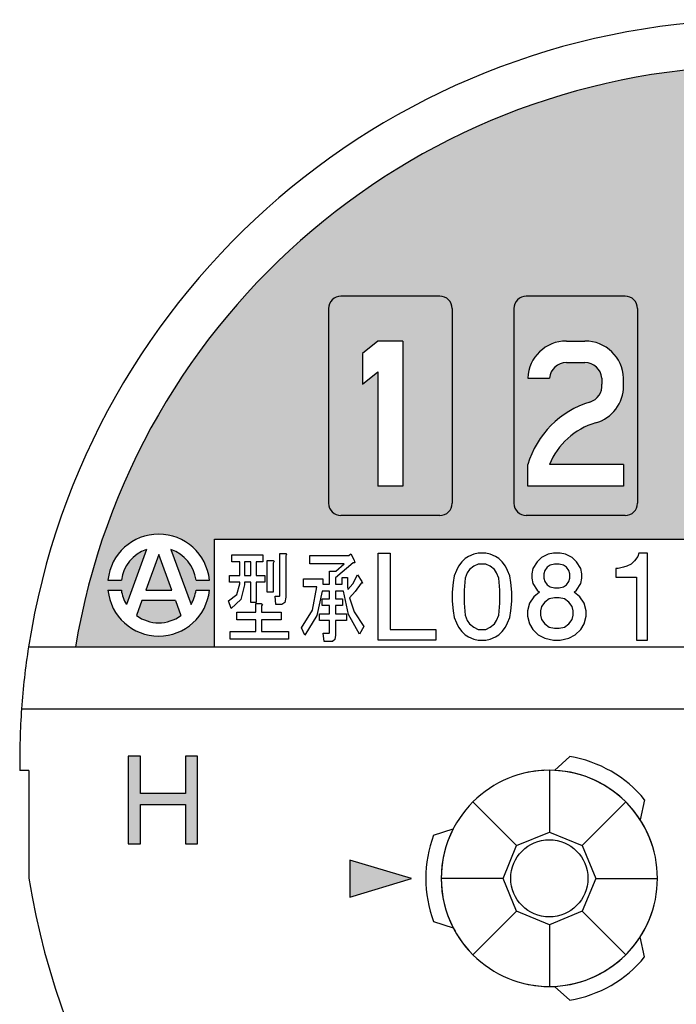
# Model space of a CAD drawing. Units: millimetres. Extents: x -92 to 139, y -109 to 132.
# Drawn here: x -90 to -71, y 103 to 132 of the extents above; entities that cross this region are included whole.
import ezdxf

# ---------------------------------------------------------------- set-up
doc = ezdxf.new("R2010")
doc.units = ezdxf.units.MM
doc.linetypes.add('PHANTOM', pattern=[13, 10, -1, 0, -1, 0, -1])
doc.layers.add('1', color=7, linetype='Continuous')

msp = doc.modelspace()

# ---------------------------------------------------------------- hatches: boundary and pattern name
at = {"layer": '1', "linetype": 'Continuous'}
h = msp.add_hatch(color=2, dxfattribs=at)
edge = h.paths.add_edge_path()
edge.add_line((-88.6086881256889, 113.296514026826), (-84.56775290126, 113.296514026826))
edge.add_line((-84.56775290126, 113.296514026826), (-84.56775290126, 116.427899196409))
edge.add_line((-84.56775290126, 116.427899196409), (-62.5991005322199, 116.427899196409))
edge.add_line((-62.5991005322199, 116.427899196409), (-62.5991005322199, 113.296514026826))
edge.add_line((-62.5991005322199, 113.296514026826), (-55.5993691967703, 113.296514026826))
edge.add_line((-55.5993691967703, 113.296514026826), (-48.718383995662, 113.296514026826))
edge.add_arc((-68.6635360606754, 109.971377317351), 20.22042593599864, 9.464962646249909, 170.5350373537501)
h.paths.add_polyline_path([(-61.2325295291958, 126.867340558072), (-61.101096760612, 126.841054004355), (-60.9959505457447, 126.762194343205), (-60.9170908845942, 126.657048128338), (-60.8908043308775, 126.55190191347), (-60.8908043308775, 126.446755698603), (-60.9170908845942, 126.341609483736), (-60.9959505457447, 126.236463268869), (-61.101096760612, 126.157603607718), (-61.2325295291958, 126.131317054002), (-61.3376757440631, 126.131317054002), (-61.4691085126471, 126.157603607718), (-61.5742547275143, 126.236463268869), (-61.6531143886646, 126.341609483736), (-61.6794009423814, 126.446755698603), (-61.6794009423814, 126.55190191347), (-61.9948395869831, 126.55190191347), (-61.9948395869831, 126.420469144886), (-61.9422664795496, 126.236463268869), (-61.8634068183991, 126.105030500285), (-61.731974049815, 125.973597731701), (-61.5742547275143, 125.89473807055), (-61.3639622977799, 125.842164963117), (-61.2062429754791, 125.842164963117), (-60.9959505457447, 125.89473807055), (-60.838231223444, 125.973597731701), (-60.7067984548599, 126.105030500285), (-60.6279387937095, 126.236463268869), (-60.575365686276, 126.420469144886), (-60.575365686276, 126.55190191347), (-60.6279387937095, 126.735907789488), (-60.7330850085768, 126.893627111789), (-60.8645177771608, 126.998773326656), (-60.8119446697271, 127.05134643409), (-60.7067984548599, 127.20906575639), (-60.6805119011432, 127.340498524974), (-60.6805119011432, 127.445644739842), (-60.7067984548599, 127.577077508426), (-60.8119446697271, 127.734796830726), (-60.9170908845942, 127.839943045593), (-61.0748102068952, 127.918802706744), (-61.2062429754791, 127.945089260461), (-61.3639622977799, 127.945089260461), (-61.495395066364, 127.918802706744), (-61.6531143886646, 127.839943045593), (-61.7582606035319, 127.734796830726), (-61.8634068183991, 127.577077508426), (-61.889693372116, 127.445644739842), (-61.889693372116, 127.340498524974), (-61.6005412812312, 127.340498524974), (-61.6005412812312, 127.445644739842), (-61.5742547275143, 127.524504400992), (-61.5216816200807, 127.603364062142), (-61.4428219589302, 127.655937169576), (-61.3376757440631, 127.682223723293), (-61.2325295291958, 127.682223723293), (-61.1273833143287, 127.655937169576), (-61.0485236531784, 127.603364062142), (-60.9959505457447, 127.524504400992), (-60.9696639920279, 127.445644739842), (-60.9696639920279, 127.340498524974), (-60.9959505457447, 127.261638863824), (-61.0485236531784, 127.182779202674), (-61.1273833143287, 127.13020609524), (-61.2325295291958, 127.103919541523), (-61.3376757440631, 127.103919541523), (-61.3376757440631, 126.867340558072)], flags=16)
h.paths.add_polyline_path([(-63.4881531472627, 126.618123808411), (-63.6423619789497, 126.799545963337), (-63.87367522648, 126.980968118262), (-64.143540681932, 127.071679195725), (-64.297749513619, 127.071679195725), (-64.5290627611493, 126.980968118262), (-64.6447193849144, 126.799545963337), (-64.6447193849144, 127.026323656994), (-65.0687936720533, 127.026323656994), (-65.0687936720533, 124.350346871839), (-64.6447193849144, 124.350346871839), (-64.6447193849144, 126.209923959828), (-64.5676149690711, 126.436701653485), (-64.4134061373842, 126.572768269679), (-64.2591973056973, 126.618123808411), (-64.0664362660886, 126.572768269679), (-63.9507796423233, 126.436701653485), (-63.8351230185582, 126.209923959828), (-63.7965708106366, 126.028501804902), (-63.7965708106366, 124.350346871839), (-63.3724965234975, 124.350346871839), (-63.3724965234975, 126.209923959828), (-63.295392107654, 126.436701653485), (-63.1411832759672, 126.572768269679), (-62.9869744442802, 126.618123808411), (-62.7942134046716, 126.572768269679), (-62.6785567809066, 126.436701653485), (-62.5629001571413, 126.209923959828), (-62.5243479492196, 126.028501804902), (-62.5243479492196, 124.350346871839), (-62.1002736620806, 124.350346871839), (-62.1002736620806, 125.983146266171), (-62.1388258700023, 126.345990576022), (-62.2544824937675, 126.618123808411), (-62.3701391175326, 126.799545963337), (-62.6014523650629, 126.980968118262), (-62.8713178205151, 127.071679195725), (-63.0255266522019, 127.071679195725), (-63.2182876918105, 126.980968118262), (-63.3724965234975, 126.844901502068)], flags=16)
h.paths.add_polyline_path([(-56.0819377004985, 120.08159028535), (-53.385880909032, 120.980275882506), (-53.385880909032, 119.182904688195)], flags=16)
edge = h.paths.add_edge_path(flags=16)
edge.add_line((-85.1015824388564, 114.945601790506), (-84.7124999146924, 114.945601410157))
edge.add_arc((-86.1879052052077, 115.093885221137), 1.482838109801463, 185.7391704772613, 354.26082952273833, ccw=False)
edge.add_line((-87.6633104957231, 114.945601410157), (-87.274227971559, 114.945601790506))
edge.add_arc((-86.1879052052077, 115.093885221137), 1.096396428529773, 187.7728556217394, 210.9497860477442)
edge.add_line((-87.128194901419, 114.530023167358), (-86.5457653601713, 116.13023518036))
edge.add_arc((-86.1879052052077, 115.093885221137), 1.096396428529432, 109.0502139522887, 172.227160575648)
edge.add_line((-87.2742280134783, 115.242168344667), (-87.6633105648143, 115.242168344667))
edge.add_arc((-86.1879052052077, 115.093885221137), 1.482838109801697, 5.739143780878294, 174.260856219121, ccw=False)
edge.add_line((-84.7124998456009, 115.242168344667), (-85.1015823969372, 115.242168344667))
edge.add_arc((-86.1879052052077, 115.093885221137), 1.09639642852962, 7.772839424352743, 70.94978604771134)
edge.add_line((-85.8300450502441, 116.13023518036), (-85.2476155089963, 114.530023167359))
edge.add_arc((-86.1879052052077, 115.093885221137), 1.096396428529415, 329.0502139523037, 352.2271443782606)
edge = h.paths.add_edge_path(flags=16)
edge.add_line((-75.4935465990573, 117.115927814737), (-72.6177526881595, 117.115927814737))
edge.add_arc((-72.6177526881595, 117.475402053599), 0.359474238861992, 270, 360)
edge.add_line((-72.2582784492974, 117.475402053599), (-72.2582784492974, 123.137121315679))
edge.add_arc((-72.6177526881595, 123.137121315679), 0.3594742388620915, 0, 90)
edge.add_line((-72.6177526881595, 123.496595554541), (-75.4935465990573, 123.496595554541))
edge.add_arc((-75.4935465990573, 123.137121315679), 0.3594742388620062, 90, 180)
edge.add_line((-75.8530208379194, 123.137121315679), (-75.8530208379194, 117.475402053599))
edge.add_arc((-75.4935465990573, 117.475402053599), 0.3594742388621057, 180, 270)
edge = h.paths.add_edge_path(flags=16)
edge.add_line((-81.2451344208525, 123.137121315679), (-81.2451344208525, 117.475402053599))
edge.add_arc((-80.8856601819902, 117.475402053599), 0.3594742388622905, 180, 270)
edge.add_line((-80.8856601819902, 117.115927814737), (-78.0098662710926, 117.115927814737))
edge.add_arc((-78.0098662710926, 117.475402053599), 0.359474238861992, 270, 360)
edge.add_line((-77.6503920322305, 117.475402053599), (-77.6503920322305, 123.137121315679))
edge.add_arc((-78.0098662710926, 123.137121315679), 0.3594742388621057, 0, 90)
edge.add_line((-78.0098662710926, 123.496595554541), (-80.8856601819902, 123.496595554541))
edge.add_arc((-80.8856601819902, 123.137121315679), 0.3594742388620062, 90, 180)
edge = h.paths.add_edge_path(flags=16)
edge.add_line((-59.3172058502583, 123.496595554541), (-56.4414119393606, 123.496595554541))
edge.add_arc((-56.4414119393606, 123.137121315679), 0.3594742388620986, 0, 90, ccw=False)
edge.add_line((-56.0819377004985, 123.137121315679), (-56.0819377004985, 117.026059255021))
edge.add_arc((-56.4414119393606, 117.026059255021), 0.359474238861992, 270, 360, ccw=False)
edge.add_line((-56.4414119393606, 116.666585016159), (-59.3172058502583, 116.666585016159))
edge.add_arc((-59.3172058502583, 117.026059255021), 0.3594742388622052, 180, 270, ccw=False)
edge.add_line((-59.6766800891205, 117.026059255021), (-59.6766800891205, 123.137121315679))
edge.add_arc((-59.3172058502583, 123.137121315679), 0.3594742388620062, 90, 180, ccw=False)
edge = h.paths.add_edge_path(flags=16)
edge.add_line((-66.8661648663645, 123.137121315679), (-66.8661648663645, 117.475402053599))
edge.add_arc((-67.2256391052266, 117.475402053599), 0.359474238861992, 270, 360, ccw=False)
edge.add_line((-67.2256391052266, 117.115927814737), (-70.1014330161243, 117.115927814737))
edge.add_arc((-70.1014330161243, 117.475402053599), 0.359474238862191, 180, 270, ccw=False)
edge.add_line((-70.4609072549865, 117.475402053599), (-70.4609072549865, 123.137121315679))
edge.add_arc((-70.1014330161243, 123.137121315679), 0.3594742388620062, 90, 180, ccw=False)
edge.add_line((-70.1014330161243, 123.496595554541), (-67.2256391052266, 123.496595554541))
edge.add_arc((-67.2256391052266, 123.137121315679), 0.3594742388621057, 0, 90, ccw=False)
edge = h.paths.add_edge_path(flags=16)
edge.add_line((-61.4740512834316, 123.137121315679), (-61.4740512834316, 117.475402053599))
edge.add_arc((-61.8335255222936, 117.475402053599), 0.359474238861992, 270, 360, ccw=False)
edge.add_line((-61.8335255222936, 117.115927814737), (-64.7093194331912, 117.115927814737))
edge.add_arc((-64.7093194331912, 117.475402053599), 0.3594742388621057, 180, 270, ccw=False)
edge.add_line((-65.0687936720533, 117.475402053599), (-65.0687936720533, 123.137121315679))
edge.add_arc((-64.7093194331912, 123.137121315679), 0.3594742388620062, 90, 180, ccw=False)
edge.add_line((-64.7093194331912, 123.496595554541), (-61.8335255222936, 123.496595554541))
edge.add_arc((-61.8335255222936, 123.137121315679), 0.3594742388619991, 0, 90, ccw=False)
edge = h.paths.add_edge_path(flags=16)
edge.add_arc((-60.8449713654225, 115.498293739857), 0.7638827575821026, 0, 360)
h = msp.add_hatch(color=2, dxfattribs=at)
edge = h.paths.add_edge_path()
edge.add_line((-78.0098662710926, 123.496595554541), (-80.8856601819902, 123.496595554541))
edge.add_arc((-80.8856601819902, 123.137121315679), 0.3594742388620062, 90, 180)
edge.add_line((-81.2451344208525, 123.137121315679), (-81.2451344208525, 117.475402053599))
edge.add_arc((-80.8856601819902, 117.475402053599), 0.3594742388622905, 180, 270)
edge.add_line((-80.8856601819902, 117.115927814737), (-78.0098662710926, 117.115927814737))
edge.add_arc((-78.0098662710926, 117.475402053599), 0.359474238861992, 270, 360)
edge.add_line((-77.6503920322305, 117.475402053599), (-77.6503920322305, 123.137121315679))
edge.add_arc((-78.0098662710926, 123.137121315679), 0.3594742388621057, 0, 90)
h.paths.add_polyline_path([(-79.0882889876792, 122.193501438666), (-79.0882889876792, 117.969679132035), (-79.8072374654036, 117.969679132035), (-79.8072374654036, 121.29481584151), (-80.2565802639814, 120.935341602648), (-80.2565802639814, 121.834027199803), (-79.8072374654036, 122.193501438666)], flags=16)
h = msp.add_hatch(color=2, dxfattribs=at)
edge = h.paths.add_edge_path()
edge.add_line((-72.6177526881595, 123.496595554541), (-75.4935465990573, 123.496595554541))
edge.add_arc((-75.4935465990573, 123.137121315679), 0.3594742388620062, 90, 180)
edge.add_line((-75.8530208379194, 123.137121315679), (-75.8530208379194, 117.475402053599))
edge.add_arc((-75.4935465990573, 117.475402053599), 0.3594742388621057, 180, 270)
edge.add_line((-75.4935465990573, 117.115927814737), (-72.6177526881595, 117.115927814737))
edge.add_arc((-72.6177526881595, 117.475402053599), 0.359474238861992, 270, 360)
edge.add_line((-72.2582784492974, 117.475402053599), (-72.2582784492974, 123.137121315679))
edge.add_arc((-72.6177526881595, 123.137121315679), 0.3594742388620915, 0, 90)
edge = h.paths.add_edge_path(flags=16)
edge.add_line((-72.6626869680174, 117.969679132035), (-75.4486123191994, 117.969679132035))
edge.add_line((-75.4486123191994, 117.969679132035), (-75.4486123191994, 118.598759050043))
edge.add_arc((-72.8625065182321, 117.8366704666), 2.696056791466316, 106.82681939662689, 163.5805047872768, ccw=False)
edge.add_arc((-73.7860439644617, 120.89040732279), 0.4942770784353092, 286.8268193966373, 365.2159085704806)
edge.add_line((-73.2938135907947, 120.935341602648), (-73.2938135907947, 121.115078722079))
edge.add_arc((-73.7860439644617, 121.070144442221), 0.4942770784354777, 5.215908570482199, 90)
edge.add_line((-73.7860439644617, 121.564421520657), (-74.0556496436084, 121.564421520657))
edge.add_line((-74.0556496436084, 121.564421520657), (-74.3252553227551, 121.564421520657))
edge.add_arc((-74.3252553227551, 121.070144442221), 0.4942770784360135, 90, 174.7840914295189)
edge.add_line((-74.8174856964222, 121.115078722079), (-75.4486123191994, 121.115078722079))
edge.add_arc((-74.3257048454347, 121.069676564182), 1.123824964387079, 89.97708206007201, 177.6846392841075, ccw=False)
edge.add_line((-74.3252553227551, 122.193501438666), (-73.7860439644617, 122.193501438666))
edge.add_arc((-73.7855944417822, 121.069676564182), 1.123824964386601, 2.315360715892325, 90.02291793992288, ccw=False)
edge.add_line((-72.6626869680174, 121.115078722079), (-72.6626869680174, 120.89040732279))
edge.add_arc((-73.7860439644617, 120.89040732279), 1.123356996444828, 286.069406212618, 360, ccw=False)
edge.add_arc((-72.9029544641139, 117.824729072252), 2.066976873457544, 106.0694062126269, 158.0081671284435)
edge.add_line((-74.8195324011906, 118.598759050043), (-72.6626869680174, 118.598759050043))
edge.add_line((-72.6626869680174, 118.598759050043), (-72.6626869680174, 117.969679132035))
for points in [[(-86.5657014591498, 114.945601410157), (-85.8101089512653, 114.945601410157), (-86.1879052052077, 115.983588087018)], [(-85.4109453218508, 107.564569439931), (-85.0595564329619, 107.564569439931), (-85.0595564329619, 110.120124995487), (-85.4109453218508, 110.120124995487), (-85.4109453218508, 109.034013884376), (-86.720667544073, 109.034013884376), (-86.720667544073, 110.120124995487), (-87.0720564329619, 110.120124995487), (-87.0720564329619, 107.564569439931), (-86.720667544073, 107.564569439931), (-86.720667544073, 108.714569439931), (-85.4109453218508, 108.714569439931)], [(-78.8292469500571, 106.55637204816), (-80.6266181443681, 107.095583406453), (-80.6266181443681, 106.017160689867)]]:
    msp.add_hatch(color=2, dxfattribs=at).paths.add_polyline_path(points)
h = msp.add_hatch(color=2, dxfattribs=at)
edge = h.paths.add_edge_path()
edge.add_line((-85.7021679150587, 114.649035850547), (-85.5417023586993, 114.208161218043))
edge.add_arc((-86.1879052052077, 115.093885221137), 1.096396428529967, 233.8863773460184, 306.1135874992356, ccw=False)
edge.add_line((-86.8341085951664, 114.208161614531), (-86.673643496202, 114.649035850547))
edge.add_line((-86.673643496202, 114.649035850547), (-85.7021679150587, 114.649035850547))

# ---------------------------------------------------------------- linework, layer by layer
at = {"layer": '1', "color": 7, "linetype": 'Continuous'}
for p, q in [((-78.0098662710926, 123.496595554541), (-80.8856601819902, 123.496595554541)), ((-72.6177526881595, 123.496595554541), (-75.4935465990573, 123.496595554541)), ((-81.2451344208525, 123.137121315679), (-81.2451344208525, 117.475402053599)), ((-77.6503920322305, 123.137121315679), (-77.6503920322305, 117.475402053599)), ((-75.8530208379194, 123.137121315679), (-75.8530208379194, 117.475402053599)), ((-72.2582784492974, 123.137121315679), (-72.2582784492974, 117.475402053599)), ((-78.0098662710926, 117.115927814737), (-80.8856601819902, 117.115927814737)), ((-72.6177526881595, 117.115927814737), (-75.4935465990573, 117.115927814737)), ((-84.56775290126, 113.296514026826), (-84.56775290126, 116.427899196409)), ((-84.56775290126, 116.427899196409), (-62.5991005322199, 116.427899196409)), ((-89.9741364305222, 113.296514026826), (-88.6086881256889, 113.296514026826)), ((-88.6086881256889, 113.296514026826), (-84.56775290126, 113.296514026826)), ((-84.56775290126, 113.296514026826), (-62.5991005322199, 113.296514026826)), ((-90.1778139893136, 111.499142832515), (-86.8857038143647, 111.499142832515)), ((-86.8857038143647, 111.499142832515), (-76.0537804008693, 111.499142832515)), ((-76.0537804008693, 111.499142832515), (-59.7049490083384, 111.499142832515)), ((-74.2283457379851, 110.109429161736), (-74.6689409454305, 109.705770115731)), ((-89.9623847132608, 109.701771638204), (-90.230305291086, 109.701771638204)), ((-89.9623847132608, 109.701771638204), (-89.9623847132608, 106.571779056633)), ((-74.8224342846, 109.709517532813), (-74.8224342846, 107.912146338502)), ((-72.0491489779598, 108.851269325718), (-72.1784303625446, 108.267873160282)), ((-75.7756343044551, 107.517317962623), (-77.0465676642618, 108.78825132243)), ((-73.869234264745, 107.517317962623), (-72.5983009049385, 108.78825132243)), ((-78.1898081378556, 107.822277778786), (-77.6199315458251, 108.002014898217)), ((-75.7756343044551, 107.517317962623), (-74.8224342846, 107.912146338502)), ((-74.8224342846, 107.912146338502), (-73.869234264745, 107.517317962623)), ((-76.1704626803333, 106.564117942768), (-75.7756343044551, 107.517317962623)), ((-73.869234264745, 107.517317962623), (-73.4744058888668, 106.564117942768)), ((-76.1704626803333, 106.564117942768), (-77.9678338746442, 106.564117942768)), ((-75.7756343044551, 105.610917922914), (-76.1704626803333, 106.564117942768)), ((-73.4744058888668, 106.564117942768), (-73.869234264745, 105.610917922914)), ((-73.4744058888668, 106.564117942768), (-71.6770346945559, 106.564117942768)), ((-75.7756343044551, 105.610917922914), (-77.0465676642618, 104.339984563107)), ((-74.8224342846, 105.216089547035), (-75.7756343044551, 105.610917922914)), ((-73.869234264745, 105.610917922914), (-74.8224342846, 105.216089547035)), ((-73.869234264745, 105.610917922914), (-72.5983009049385, 104.339984563107)), ((-78.1898081378556, 105.305958106751), (-77.6199315458251, 105.12622098732)), ((-74.8224342846, 105.216089547035), (-74.8224342846, 103.418718352724)), ((-72.0491489779598, 104.276966559819), (-72.1784303625446, 104.860362725255)), ((-74.2283457379851, 103.018806723801), (-74.6689409454305, 103.422465769806))]:
    msp.add_line(p, q, dxfattribs=at)
at = {"layer": '1', "color": 2, "linetype": 'Continuous'}
for p, q in [((-79.8072374654036, 122.193501438666), (-80.2565802639814, 121.834027199803)), ((-79.0882889876792, 122.193501438666), (-79.8072374654036, 122.193501438666)), ((-79.0882889876792, 122.193501438666), (-79.0882889876792, 117.969679132035)), ((-74.3252553227551, 122.193501438666), (-73.7860439644617, 122.193501438666)), ((-80.2565802639814, 121.834027199803), (-80.2565802639814, 120.935341602648)), ((-74.3252553227551, 121.564421520657), (-74.0556496436084, 121.564421520657)), ((-74.0556496436084, 121.564421520657), (-73.7860439644617, 121.564421520657)), ((-80.2565802639814, 120.935341602648), (-79.8072374654036, 121.29481584151)), ((-79.8072374654036, 121.29481584151), (-79.8072374654036, 117.969679132035)), ((-75.4486123191994, 121.115078722079), (-74.8174856964222, 121.115078722079)), ((-73.2938135907947, 121.115078722079), (-73.2938135907947, 120.935341602648)), ((-72.6626869680174, 120.89040732279), (-72.6626869680174, 121.115078722079)), ((-75.4486123191994, 117.969679132035), (-75.4486123191994, 118.598759050043)), ((-72.6626869680174, 118.598759050043), (-74.8195324011906, 118.598759050043)), ((-72.6626869680174, 118.598759050043), (-72.6626869680174, 117.969679132035)), ((-79.0882889876792, 117.969679132035), (-79.8072374654036, 117.969679132035)), ((-72.6626869680174, 117.969679132035), (-75.4486123191994, 117.969679132035)), ((-86.5457653601713, 116.13023518036), (-87.128194901419, 114.530023167358)), ((-85.8300450502441, 116.13023518036), (-85.2476155089963, 114.530023167359)), ((-82.6623237256054, 116.010643388035), (-82.4934348367165, 116.010643388035)), ((-82.6623237256054, 114.823143388035), (-82.6623237256054, 116.010643388035)), ((-82.4934348367165, 116.010643388035), (-82.4652866885684, 115.984254499146)), ((-80.6532126144943, 115.951268388035), (-80.596916318198, 116.004046165812)), ((-80.596916318198, 116.004046165812), (-80.4983977996795, 115.81932394359)), ((-79.7996940959757, 116.023796165812), (-79.4513607626424, 116.023796165812)), ((-79.7996940959757, 113.490462832479), (-79.7996940959757, 116.023796165812)), ((-79.4513607626424, 116.023796165812), (-79.4513607626424, 113.807129499146)), ((-77.020027429309, 115.992129499146), (-77.1783607626423, 115.928796165812)), ((-76.8933607626423, 116.023796165812), (-77.020027429309, 115.992129499146)), ((-76.6716940959757, 116.023796165812), (-76.8933607626423, 116.023796165812)), ((-76.545027429309, 115.992129499146), (-76.6716940959757, 116.023796165812)), ((-76.3866940959757, 115.928796165812), (-76.545027429309, 115.992129499146)), ((-74.8578607626425, 115.992129499146), (-75.0478607626425, 115.897129499146)), ((-74.6995274293091, 116.023796165812), (-74.8578607626425, 115.992129499146)), ((-74.5095274293091, 116.023796165812), (-74.6995274293091, 116.023796165812)), ((-74.3511940959758, 115.992129499146), (-74.5095274293091, 116.023796165812)), ((-74.1611940959758, 115.897129499146), (-74.3511940959758, 115.992129499146)), ((-72.2206940959757, 116.023796165812), (-72.2523607626424, 115.928796165812)), ((-71.9673607626424, 116.023796165812), (-72.2206940959757, 116.023796165812)), ((-71.9673607626424, 113.490462832479), (-71.9673607626424, 116.023796165812)), ((-86.1879052052077, 115.983588087018), (-86.5657014591498, 114.945601410157)), ((-86.1879052052077, 115.983588087018), (-86.5657014591498, 114.945601410157)), ((-85.8101089512653, 114.945601410157), (-86.1879052052077, 115.983588087018)), ((-85.8101089512653, 114.945601410157), (-86.1879052052077, 115.983588087018)), ((-84.0556570589388, 115.971060054701), (-83.154916318198, 115.971060054701)), ((-84.0556570589388, 115.773143388035), (-84.0556570589388, 115.971060054701)), ((-83.8304718737536, 115.773143388035), (-84.0556570589388, 115.773143388035)), ((-83.8304718737536, 115.377310054701), (-83.8304718737536, 115.773143388035)), ((-83.6897311330128, 115.773143388035), (-83.6897311330128, 115.377310054701)), ((-83.5067681700499, 115.773143388035), (-83.6897311330128, 115.773143388035)), ((-83.5067681700499, 115.377310054701), (-83.5067681700499, 115.773143388035)), ((-83.3519533552351, 115.773143388035), (-83.3519533552351, 115.377310054701)), ((-83.154916318198, 115.773143388035), (-83.3519533552351, 115.773143388035)), ((-83.154916318198, 115.971060054701), (-83.154916318198, 115.773143388035)), ((-83.0282496515314, 115.812726721368), (-82.8593607626425, 115.812726721368)), ((-83.0282496515314, 114.889115610257), (-83.0282496515314, 115.812726721368)), ((-82.8593607626425, 115.812726721368), (-82.8312126144943, 115.786337832479)), ((-82.8312126144943, 115.786337832479), (-82.8593607626425, 115.733560054701)), ((-82.8593607626425, 115.733560054701), (-82.8593607626425, 114.889115610257)), ((-82.4652866885684, 115.984254499146), (-82.4934348367165, 115.944671165812)), ((-82.4934348367165, 115.944671165812), (-82.4934348367165, 114.743976721368)), ((-81.7932126144943, 115.951268388035), (-80.6532126144943, 115.951268388035)), ((-81.7932126144943, 115.713768388035), (-81.7932126144943, 115.951268388035)), ((-80.793953355235, 115.713768388035), (-81.7932126144943, 115.713768388035)), ((-80.5265459478276, 115.740157276923), (-81.0472866885683, 115.304740610257)), ((-81.0332126144943, 115.502657276923), (-80.793953355235, 115.713768388035)), ((-80.4843237256054, 115.740157276923), (-80.5265459478276, 115.740157276923)), ((-80.4983977996795, 115.81932394359), (-80.4843237256054, 115.740157276923)), ((-77.3683607626423, 115.770462832479), (-77.4633607626423, 115.643796165812)), ((-77.2733607626423, 115.865462832479), (-77.3683607626423, 115.770462832479)), ((-77.1783607626423, 115.928796165812), (-77.2733607626423, 115.865462832479)), ((-76.8933607626423, 115.707129499146), (-77.020027429309, 115.643796165812)), ((-76.6716940959757, 115.707129499146), (-76.8933607626423, 115.707129499146)), ((-76.545027429309, 115.643796165812), (-76.6716940959757, 115.707129499146)), ((-76.2916940959757, 115.865462832479), (-76.3866940959757, 115.928796165812)), ((-76.1966940959757, 115.770462832479), (-76.2916940959757, 115.865462832479)), ((-76.1016940959757, 115.643796165812), (-76.1966940959757, 115.770462832479)), ((-75.1745274293091, 115.770462832479), (-75.3011940959758, 115.580462832479)), ((-75.0478607626425, 115.897129499146), (-75.1745274293091, 115.770462832479)), ((-74.6678607626424, 115.707129499146), (-74.7945274293091, 115.675462832479)), ((-74.5411940959758, 115.707129499146), (-74.6678607626424, 115.707129499146)), ((-74.4145274293091, 115.675462832479), (-74.5411940959758, 115.707129499146)), ((-74.0345274293091, 115.770462832479), (-74.1611940959758, 115.897129499146)), ((-73.9078607626425, 115.580462832479), (-74.0345274293091, 115.770462832479)), ((-72.4423607626424, 115.707129499146), (-72.5690274293091, 115.643796165812)), ((-72.3473607626424, 115.802129499146), (-72.4423607626424, 115.707129499146)), ((-72.2523607626424, 115.928796165812), (-72.3473607626424, 115.802129499146)), ((-81.2161755774572, 115.502657276923), (-81.0332126144943, 115.502657276923)), ((-81.2161755774572, 115.120018388035), (-81.2161755774572, 115.502657276923)), ((-77.5266940959757, 115.517129499146), (-77.590027429309, 115.358796165812)), ((-77.4633607626423, 115.643796165812), (-77.5266940959757, 115.517129499146)), ((-77.210027429309, 115.453796165812), (-77.2733607626423, 115.295462832479)), ((-77.1466940959757, 115.548796165812), (-77.210027429309, 115.453796165812)), ((-77.020027429309, 115.643796165812), (-77.1466940959757, 115.548796165812)), ((-76.4183607626423, 115.548796165812), (-76.545027429309, 115.643796165812)), ((-76.355027429309, 115.453796165812), (-76.4183607626423, 115.548796165812)), ((-76.2916940959757, 115.295462832479), (-76.355027429309, 115.453796165812)), ((-76.0383607626423, 115.517129499146), (-76.1016940959757, 115.643796165812)), ((-75.975027429309, 115.358796165812), (-76.0383607626423, 115.517129499146)), ((-75.3011940959758, 115.580462832479), (-75.3328607626425, 115.422129499146)), ((-75.3328607626425, 115.422129499146), (-75.3328607626425, 115.295462832479)), ((-74.9528607626425, 115.517129499146), (-74.9845274293091, 115.422129499146)), ((-74.9845274293091, 115.422129499146), (-74.9845274293091, 115.295462832479)), ((-74.8895274293091, 115.612129499146), (-74.9528607626425, 115.517129499146)), ((-74.7945274293091, 115.675462832479), (-74.8895274293091, 115.612129499146)), ((-74.3195274293091, 115.612129499146), (-74.4145274293091, 115.675462832479)), ((-74.2561940959758, 115.517129499146), (-74.3195274293091, 115.612129499146)), ((-74.2245274293091, 115.422129499146), (-74.2561940959758, 115.517129499146)), ((-74.2245274293091, 115.295462832479), (-74.2245274293091, 115.422129499146)), ((-73.8761940959758, 115.422129499146), (-73.9078607626425, 115.580462832479)), ((-73.8761940959758, 115.295462832479), (-73.8761940959758, 115.422129499146)), ((-72.8856940959757, 115.580462832479), (-72.8856940959757, 115.327129499146)), ((-72.8223607626424, 115.580462832479), (-72.8856940959757, 115.580462832479)), ((-72.6640274293091, 115.612129499146), (-72.8223607626424, 115.580462832479)), ((-72.5690274293091, 115.643796165812), (-72.6640274293091, 115.612129499146)), ((-87.6633105648143, 115.242168344667), (-87.2742280134783, 115.242168344667)), ((-85.1015823969372, 115.242168344667), (-84.7124998456009, 115.242168344667)), ((-84.1260274293091, 115.377310054701), (-83.8304718737536, 115.377310054701)), ((-84.1260274293091, 115.179393388035), (-84.1260274293091, 115.377310054701)), ((-83.8304718737536, 115.179393388035), (-84.1260274293091, 115.179393388035)), ((-83.8304718737536, 115.126615610257), (-83.8304718737536, 115.179393388035)), ((-83.6897311330128, 115.377310054701), (-83.5067681700499, 115.377310054701)), ((-83.6897311330128, 115.179393388035), (-83.6897311330128, 115.100226721368)), ((-83.5067681700499, 115.179393388035), (-83.6897311330128, 115.179393388035)), ((-83.5067681700499, 114.585643388035), (-83.5067681700499, 115.179393388035)), ((-83.3519533552351, 115.377310054701), (-83.0986200219017, 115.377310054701)), ((-83.3519533552351, 115.179393388035), (-83.3519533552351, 114.585643388035)), ((-83.0986200219017, 115.179393388035), (-83.3519533552351, 115.179393388035)), ((-83.0986200219017, 115.377310054701), (-83.0986200219017, 115.179393388035)), ((-81.9761755774572, 115.278351721368), (-81.4132126144943, 115.278351721368)), ((-81.9761755774572, 115.040851721368), (-81.9761755774572, 115.278351721368)), ((-81.4132126144943, 115.278351721368), (-81.4132126144943, 115.120018388035)), ((-81.0472866885683, 115.304740610257), (-81.0472866885683, 115.120018388035)), ((-80.8502496515313, 115.317935054701), (-80.6954348367165, 115.317935054701)), ((-80.8502496515313, 115.120018388035), (-80.8502496515313, 115.317935054701)), ((-80.6954348367165, 115.317935054701), (-80.6954348367165, 115.185990610257)), ((-80.6954348367165, 115.185990610257), (-80.6954348367165, 115.054046165812)), ((-80.6813607626424, 114.961685054701), (-80.5406200219017, 115.133212832479)), ((-80.5406200219017, 115.133212832479), (-80.3998792811609, 115.397101721368)), ((-80.3013607626424, 115.146407276923), (-80.4702496515313, 114.908907276923)), ((-80.3998792811609, 115.397101721368), (-80.2732126144943, 115.199185054701)), ((-80.2591385404202, 115.146407276923), (-80.3013607626424, 115.146407276923)), ((-80.2732126144943, 115.199185054701), (-80.2591385404202, 115.146407276923)), ((-77.6216940959757, 115.168796165812), (-77.6533607626423, 114.883796165812)), ((-77.590027429309, 115.358796165812), (-77.6216940959757, 115.168796165812)), ((-77.2733607626423, 115.295462832479), (-77.305027429309, 114.947129499146)), ((-76.260027429309, 114.947129499146), (-76.2916940959757, 115.295462832479)), ((-75.9433607626423, 115.168796165812), (-75.975027429309, 115.358796165812)), ((-75.9116940959757, 114.883796165812), (-75.9433607626423, 115.168796165812)), ((-75.3328607626425, 115.295462832479), (-75.3011940959758, 115.137129499146)), ((-75.3011940959758, 115.137129499146), (-75.1745274293091, 114.947129499146)), ((-74.9845274293091, 115.295462832479), (-74.9528607626425, 115.200462832479)), ((-74.9528607626425, 115.200462832479), (-74.8895274293091, 115.105462832479)), ((-74.3195274293091, 115.105462832479), (-74.2561940959758, 115.200462832479)), ((-74.2561940959758, 115.200462832479), (-74.2245274293091, 115.295462832479)), ((-74.0345274293091, 114.947129499146), (-73.9078607626425, 115.137129499146)), ((-73.9078607626425, 115.137129499146), (-73.8761940959758, 115.295462832479)), ((-72.8856940959757, 115.327129499146), (-72.2840274293091, 115.327129499146)), ((-72.2840274293091, 115.327129499146), (-72.2840274293091, 113.490462832479)), ((-87.6633104957231, 114.945601410157), (-87.274227971559, 114.945601790506)), ((-86.5657014591498, 114.945601410157), (-85.8101089512653, 114.945601410157)), ((-85.1015824388564, 114.945601790506), (-84.7124999146924, 114.945601410157)), ((-83.914916318198, 114.823143388035), (-83.8304718737536, 115.126615610257)), ((-83.6897311330128, 115.100226721368), (-83.8023237256054, 114.678004499146)), ((-82.8593607626425, 114.889115610257), (-83.0282496515314, 114.889115610257)), ((-81.5821015033832, 115.040851721368), (-81.9761755774572, 115.040851721368)), ((-81.7087681700498, 114.367935054701), (-81.5821015033832, 115.040851721368)), ((-81.4272866885683, 114.922101721368), (-81.5821015033832, 114.209601721368)), ((-81.2161755774572, 114.922101721368), (-81.4272866885683, 114.922101721368)), ((-81.4132126144943, 115.120018388035), (-81.2161755774572, 115.120018388035)), ((-81.2161755774572, 114.697796165812), (-81.2161755774572, 114.922101721368)), ((-81.0472866885683, 115.120018388035), (-80.8502496515313, 115.120018388035)), ((-81.0472866885683, 114.922101721368), (-81.0472866885683, 114.697796165812)), ((-80.8080274293091, 114.922101721368), (-81.0472866885683, 114.922101721368)), ((-80.6672866885683, 114.235990610257), (-80.8080274293091, 114.922101721368)), ((-80.6954348367165, 115.054046165812), (-80.6813607626424, 114.961685054701)), ((-80.4702496515313, 114.908907276923), (-80.6391385404202, 114.724185054701)), ((-77.6533607626423, 114.883796165812), (-77.6533607626423, 114.630462832479)), ((-77.305027429309, 114.947129499146), (-77.305027429309, 114.567129499146)), ((-76.260027429309, 114.567129499146), (-76.260027429309, 114.947129499146)), ((-75.9116940959757, 114.630462832479), (-75.9116940959757, 114.883796165812)), ((-75.1111940959758, 114.883796165812), (-75.2695274293091, 114.757129499146)), ((-75.1745274293091, 114.947129499146), (-75.1111940959758, 114.883796165812)), ((-74.8895274293091, 115.105462832479), (-74.7945274293091, 115.042129499146)), ((-74.7945274293091, 115.042129499146), (-74.6678607626424, 115.010462832479)), ((-74.6678607626424, 115.010462832479), (-74.5411940959758, 115.010462832479)), ((-74.5411940959758, 115.010462832479), (-74.4145274293091, 115.042129499146)), ((-74.4145274293091, 115.042129499146), (-74.3195274293091, 115.105462832479)), ((-74.0978607626425, 114.883796165812), (-74.0345274293091, 114.947129499146)), ((-73.9395274293091, 114.757129499146), (-74.0978607626425, 114.883796165812)), ((-86.673643496202, 114.649035850547), (-86.8341085951664, 114.208161614531)), ((-85.7021679150587, 114.649035850547), (-86.673643496202, 114.649035850547)), ((-85.7021679150587, 114.649035850547), (-85.5417023586993, 114.208161218043)), ((-84.1541755774573, 114.638421165812), (-83.914916318198, 114.823143388035)), ((-84.0838052070869, 114.414115610257), (-84.1541755774573, 114.638421165812)), ((-83.8023237256054, 114.678004499146), (-84.0838052070869, 114.414115610257)), ((-83.3519533552351, 114.585643388035), (-83.5067681700499, 114.585643388035)), ((-83.3660274293091, 114.559254499146), (-83.2112126144943, 114.559254499146)), ((-83.3660274293091, 114.308560054701), (-83.3660274293091, 114.559254499146)), ((-83.2112126144943, 114.559254499146), (-83.1689903922721, 114.532865610257)), ((-82.8030644663462, 114.770365610257), (-82.6763977996795, 114.770365610257)), ((-82.774916318198, 114.532865610257), (-82.8030644663462, 114.770365610257)), ((-82.6763977996795, 114.770365610257), (-82.6623237256054, 114.783560054701)), ((-82.6623237256054, 114.783560054701), (-82.6623237256054, 114.823143388035)), ((-82.5215829848647, 114.585643388035), (-82.6060274293091, 114.532865610257)), ((-82.4934348367165, 114.743976721368), (-82.5215829848647, 114.585643388035)), ((-81.4272866885683, 114.697796165812), (-81.2161755774572, 114.697796165812)), ((-81.4272866885683, 114.499879499146), (-81.4272866885683, 114.697796165812)), ((-81.0472866885683, 114.697796165812), (-80.8361755774572, 114.697796165812)), ((-80.8361755774572, 114.697796165812), (-80.8361755774572, 114.499879499146)), ((-80.6391385404202, 114.724185054701), (-80.4983977996795, 114.315157276923)), ((-77.6533607626423, 114.630462832479), (-77.6216940959757, 114.345462832479)), ((-77.305027429309, 114.567129499146), (-77.2733607626423, 114.218796165812)), ((-76.2916940959757, 114.218796165812), (-76.260027429309, 114.567129499146)), ((-75.9433607626423, 114.345462832479), (-75.9116940959757, 114.630462832479)), ((-75.3961940959758, 114.567129499146), (-75.4595274293091, 114.345462832479)), ((-75.2695274293091, 114.757129499146), (-75.3961940959758, 114.567129499146)), ((-74.9528607626425, 114.598796165812), (-75.0478607626425, 114.472129499146)), ((-74.8261940959758, 114.693796165812), (-74.9528607626425, 114.598796165812)), ((-74.6678607626424, 114.725462832479), (-74.8261940959758, 114.693796165812)), ((-74.5411940959758, 114.725462832479), (-74.6678607626424, 114.725462832479)), ((-74.3828607626425, 114.693796165812), (-74.5411940959758, 114.725462832479)), ((-74.2561940959758, 114.598796165812), (-74.3828607626425, 114.693796165812)), ((-74.1611940959758, 114.472129499146), (-74.2561940959758, 114.598796165812)), ((-73.8128607626425, 114.567129499146), (-73.9395274293091, 114.757129499146)), ((-73.7495274293091, 114.345462832479), (-73.8128607626425, 114.567129499146)), ((-83.914916318198, 114.308560054701), (-83.3660274293091, 114.308560054701)), ((-83.914916318198, 114.084254499146), (-83.914916318198, 114.308560054701)), ((-83.1689903922721, 114.532865610257), (-83.1971385404202, 114.493282276923)), ((-83.1971385404202, 114.493282276923), (-83.1971385404202, 114.308560054701)), ((-83.1971385404202, 114.308560054701), (-82.6201015033832, 114.308560054701)), ((-82.6060274293091, 114.532865610257), (-82.774916318198, 114.532865610257)), ((-82.6201015033832, 114.308560054701), (-82.6201015033832, 114.084254499146)), ((-82.0324718737535, 113.853351721368), (-81.7087681700498, 114.367935054701)), ((-81.2161755774572, 114.499879499146), (-81.4272866885683, 114.499879499146)), ((-81.2161755774572, 114.262379499146), (-81.2161755774572, 114.499879499146)), ((-81.0472866885683, 114.499879499146), (-81.0472866885683, 114.262379499146)), ((-80.8361755774572, 114.499879499146), (-81.0472866885683, 114.499879499146)), ((-80.4983977996795, 114.315157276923), (-80.216916318198, 113.892935054701)), ((-77.6216940959757, 114.345462832479), (-77.590027429309, 114.155462832479)), ((-75.975027429309, 114.155462832479), (-75.9433607626423, 114.345462832479)), ((-75.4595274293091, 114.345462832479), (-75.4595274293091, 114.187129499146)), ((-75.0478607626425, 114.472129499146), (-75.0795274293091, 114.345462832479)), ((-75.0795274293091, 114.345462832479), (-75.0795274293091, 114.218796165812)), ((-74.1295274293091, 114.345462832479), (-74.1611940959758, 114.472129499146)), ((-74.1295274293091, 114.218796165812), (-74.1295274293091, 114.345462832479)), ((-73.7495274293091, 114.187129499146), (-73.7495274293091, 114.345462832479)), ((-83.3660274293091, 114.084254499146), (-83.914916318198, 114.084254499146)), ((-83.3660274293091, 113.74119894359), (-83.3660274293091, 114.084254499146)), ((-83.1971385404202, 114.084254499146), (-83.1971385404202, 113.74119894359)), ((-82.6201015033832, 114.084254499146), (-83.1971385404202, 114.084254499146)), ((-81.5821015033832, 114.209601721368), (-81.933953355235, 113.642240610257)), ((-81.5117311330128, 114.262379499146), (-81.2161755774572, 114.262379499146)), ((-81.5117311330128, 114.064462832479), (-81.5117311330128, 114.262379499146)), ((-81.2161755774572, 114.064462832479), (-81.5117311330128, 114.064462832479)), ((-81.2161755774572, 113.721407276923), (-81.2161755774572, 114.064462832479)), ((-81.0472866885683, 114.262379499146), (-80.7235829848646, 114.262379499146)), ((-81.0472866885683, 114.064462832479), (-81.0472866885683, 113.642240610257)), ((-80.7235829848646, 114.064462832479), (-81.0472866885683, 114.064462832479)), ((-80.7235829848646, 114.262379499146), (-80.7235829848646, 114.064462832479)), ((-80.3435829848646, 113.668629499146), (-80.6672866885683, 114.235990610257)), ((-77.590027429309, 114.155462832479), (-77.5266940959757, 113.997129499146)), ((-77.5266940959757, 113.997129499146), (-77.4633607626423, 113.870462832479)), ((-77.2733607626423, 114.218796165812), (-77.210027429309, 114.060462832479)), ((-77.210027429309, 114.060462832479), (-77.1466940959757, 113.965462832479)), ((-76.4183607626423, 113.965462832479), (-76.355027429309, 114.060462832479)), ((-76.355027429309, 114.060462832479), (-76.2916940959757, 114.218796165812)), ((-76.1016940959757, 113.870462832479), (-76.0383607626423, 113.997129499146)), ((-76.0383607626423, 113.997129499146), (-75.975027429309, 114.155462832479)), ((-75.4595274293091, 114.187129499146), (-75.3961940959758, 113.965462832479)), ((-75.0795274293091, 114.218796165812), (-75.0478607626425, 114.092129499146)), ((-75.0478607626425, 114.092129499146), (-74.9528607626425, 113.965462832479)), ((-74.2561940959758, 113.965462832479), (-74.1611940959758, 114.092129499146)), ((-74.1611940959758, 114.092129499146), (-74.1295274293091, 114.218796165812)), ((-73.8128607626425, 113.965462832479), (-73.7495274293091, 114.187129499146)), ((-84.1119533552351, 113.74119894359), (-83.3660274293091, 113.74119894359)), ((-84.1119533552351, 113.516893388035), (-84.1119533552351, 113.74119894359)), ((-83.1971385404202, 113.74119894359), (-82.4089903922721, 113.74119894359)), ((-82.4089903922721, 113.74119894359), (-82.4089903922721, 113.516893388035)), ((-81.933953355235, 113.642240610257), (-82.0324718737535, 113.853351721368)), ((-81.2302496515313, 113.695018388035), (-81.2161755774572, 113.708212832479)), ((-81.2161755774572, 113.708212832479), (-81.2161755774572, 113.721407276923)), ((-80.216916318198, 113.892935054701), (-80.3435829848646, 113.668629499146)), ((-79.4513607626424, 113.807129499146), (-78.1213607626424, 113.807129499146)), ((-78.1213607626424, 113.807129499146), (-78.1213607626424, 113.490462832479)), ((-77.4633607626423, 113.870462832479), (-77.3683607626423, 113.743796165812)), ((-77.3683607626423, 113.743796165812), (-77.2733607626423, 113.648796165812)), ((-77.1466940959757, 113.965462832479), (-77.020027429309, 113.870462832479)), ((-77.020027429309, 113.870462832479), (-76.8933607626423, 113.807129499146)), ((-76.8933607626423, 113.807129499146), (-76.6716940959757, 113.807129499146)), ((-76.6716940959757, 113.807129499146), (-76.545027429309, 113.870462832479)), ((-76.545027429309, 113.870462832479), (-76.4183607626423, 113.965462832479)), ((-76.2916940959757, 113.648796165812), (-76.1966940959757, 113.743796165812)), ((-76.1966940959757, 113.743796165812), (-76.1016940959757, 113.870462832479)), ((-75.3961940959758, 113.965462832479), (-75.3011940959758, 113.807129499146)), ((-75.3011940959758, 113.807129499146), (-75.1428607626425, 113.648796165812)), ((-74.9528607626425, 113.965462832479), (-74.8261940959758, 113.870462832479)), ((-74.8261940959758, 113.870462832479), (-74.6678607626424, 113.838796165812)), ((-74.6678607626424, 113.838796165812), (-74.5411940959758, 113.838796165812)), ((-74.5411940959758, 113.838796165812), (-74.3828607626425, 113.870462832479)), ((-74.3828607626425, 113.870462832479), (-74.2561940959758, 113.965462832479)), ((-74.0661940959758, 113.648796165812), (-73.9078607626425, 113.807129499146)), ((-73.9078607626425, 113.807129499146), (-73.8128607626425, 113.965462832479)), ((-82.4089903922721, 113.516893388035), (-84.1119533552351, 113.516893388035)), ((-81.3991385404202, 113.695018388035), (-81.2302496515313, 113.695018388035)), ((-81.370990392272, 113.457518388035), (-81.3991385404202, 113.695018388035)), ((-81.1317311330128, 113.457518388035), (-81.370990392272, 113.457518388035)), ((-81.0613607626424, 113.510296165812), (-81.1317311330128, 113.457518388035)), ((-81.0472866885683, 113.642240610257), (-81.0613607626424, 113.510296165812)), ((-78.1213607626424, 113.490462832479), (-79.7996940959757, 113.490462832479)), ((-77.2733607626423, 113.648796165812), (-77.1783607626423, 113.585462832479)), ((-77.1783607626423, 113.585462832479), (-77.020027429309, 113.522129499146)), ((-77.020027429309, 113.522129499146), (-76.8933607626423, 113.490462832479)), ((-76.8933607626423, 113.490462832479), (-76.6716940959757, 113.490462832479)), ((-76.6716940959757, 113.490462832479), (-76.545027429309, 113.522129499146)), ((-76.545027429309, 113.522129499146), (-76.3866940959757, 113.585462832479)), ((-76.3866940959757, 113.585462832479), (-76.2916940959757, 113.648796165812)), ((-75.1428607626425, 113.648796165812), (-74.9528607626425, 113.553796165812)), ((-74.9528607626425, 113.553796165812), (-74.6995274293091, 113.490462832479)), ((-74.6995274293091, 113.490462832479), (-74.5095274293091, 113.490462832479)), ((-74.5095274293091, 113.490462832479), (-74.2561940959758, 113.553796165812)), ((-74.2561940959758, 113.553796165812), (-74.0661940959758, 113.648796165812)), ((-72.2840274293091, 113.490462832479), (-71.9673607626424, 113.490462832479)), ((-87.0720564329619, 110.120124995487), (-87.0720564329619, 107.564569439931)), ((-86.720667544073, 110.120124995487), (-87.0720564329619, 110.120124995487)), ((-86.720667544073, 109.034013884376), (-86.720667544073, 110.120124995487)), ((-85.4109453218508, 110.120124995487), (-85.4109453218508, 109.034013884376)), ((-85.0595564329619, 110.120124995487), (-85.4109453218508, 110.120124995487)), ((-85.0595564329619, 107.564569439931), (-85.0595564329619, 110.120124995487)), ((-85.4109453218508, 109.034013884376), (-86.720667544073, 109.034013884376)), ((-86.720667544073, 108.714569439931), (-85.4109453218508, 108.714569439931)), ((-86.720667544073, 107.564569439931), (-86.720667544073, 108.714569439931)), ((-85.4109453218508, 108.714569439931), (-85.4109453218508, 107.564569439931)), ((-87.0720564329619, 107.564569439931), (-86.720667544073, 107.564569439931)), ((-85.4109453218508, 107.564569439931), (-85.0595564329619, 107.564569439931)), ((-78.8292469500571, 106.55637204816), (-80.6266181443681, 107.095583406453)), ((-80.6266181443681, 107.095583406453), (-80.6266181443681, 106.017160689867)), ((-80.6266181443681, 106.017160689867), (-78.8292469500571, 106.55637204816))]:
    msp.add_line(p, q, dxfattribs=at)
at = {"layer": '1', "color": 2, "linetype": 'PHANTOM'}
msp.add_line((-72.6626869680174, 118.598759050043), (-72.6626869680174, 117.969679132035), dxfattribs=at)
at = {"layer": '1', "color": 7, "linetype": 'Continuous'}
msp.add_circle((-74.8224342846, 106.564117942768), 1.123356996444301, dxfattribs=at)
for centre, radius, start, end in [((-68.6635360606754, 109.971377317351), 21.56845433173199, 8.86846886137663, 171.1315311386234), ((-80.8856601819902, 123.137121315679), 0.3594742388620062, 90, 180), ((-78.0098662710926, 123.137121315679), 0.3594742388621057, 0, 90), ((-75.4935465990573, 123.137121315679), 0.3594742388620062, 90, 180), ((-72.6177526881595, 123.137121315679), 0.3594742388620915, 0, 90), ((-80.8856601819902, 117.475402053599), 0.3594742388622905, 180, 270), ((-78.0098662710926, 117.475402053599), 0.359474238861992, 270, 0), ((-75.4935465990573, 117.475402053599), 0.3594742388621057, 180, 270), ((-72.6177526881595, 117.475402053599), 0.359474238861992, 270, 0), ((-68.6635360606754, 109.971377317351), 21.56845433173209, 171.1315311386234, 175.938147479919), ((-68.6635360606754, 109.971377317351), 21.56845433173216, 189.0687215460345, 8.86846886137663), ((-68.6635360606754, 109.971377317351), 21.56845433173211, 175.938147479919, 180.7162158961959), ((-74.8224342846, 106.564117942768), 3.594742388622104, 39.51268488528079, 80.4873151147267), ((-74.8224342846, 106.564117942768), 3.145399590045002, 90, 134.9999999999972), ((-74.8224342846, 106.564117942768), 3.145399590044281, 16.42642140348766, 103.5735785965244), ((-74.8224342846, 106.564117942768), 3.145399590044367, 45.0000000000064, 90), ((-74.8224342846, 106.564117942768), 3.145399590044568, 134.9999999999972, 180), ((-74.8224342846, 106.564117942768), 3.145399590044107, 0, 45.0000000000064), ((-74.8224342846, 106.564117942768), 3.145399590044387, 152.7971055877827, 207.202894412201), ((-74.8224342846, 106.564117942768), 3.594742388622339, 159.5126848852741, 200.4873151147106), ((-74.8224342846, 106.564117942768), 3.145399590044192, 180, 224.9999999999897), ((-74.8224342846, 106.564117942768), 3.145399590043653, 315.0000000000065, 0), ((-74.8224342846, 106.564117942768), 3.145399590044148, 256.4264214034737, 343.57357859653), ((-74.8224342846, 106.564117942768), 3.145399590043926, 207.202894412201, 223.5735785965136), ((-74.8224342846, 106.564117942768), 3.145399590043854, 224.9999999999897, 270), ((-74.8224342846, 106.564117942768), 3.145399590043993, 270, 315.0000000000065), ((-74.8224342846, 106.564117942768), 3.594742388621499, 279.512684885276, 320.4873151147316)]:
    msp.add_arc(centre, radius, start, end, dxfattribs=at)
at = {"layer": '1', "color": 2, "linetype": 'Continuous'}
for centre, radius, start, end in [((-68.6635360606754, 109.971377317351), 20.22042593599864, 9.46496264624991, 170.5350373537501), ((-74.3257048454347, 121.069676564182), 1.123824964387079, 89.977082060072, 177.6846392841075), ((-73.7855944417822, 121.069676564182), 1.123824964386601, 2.31536071589229, 90.02291793992293), ((-74.3252553227551, 121.070144442221), 0.4942770784360135, 90, 174.7840914295189), ((-73.7860439644617, 121.070144442221), 0.4942770784354777, 5.2159085704822, 90), ((-73.7860439644617, 120.89040732279), 0.4942770784353092, 286.8268193966373, 5.21590857048056), ((-73.7860439644617, 120.89040732279), 1.123356996444828, 286.069406212618, 0), ((-72.8625065182321, 117.8366704666), 2.696056791466316, 106.8268193966268, 163.5805047872768), ((-72.9029544641139, 117.824729072252), 2.066976873457544, 106.0694062126269, 158.0081671284435), ((-86.1879052052077, 115.093885221137), 1.482838109801697, 5.73914378087827, 174.2608562191209), ((-86.1879052052077, 115.093885221137), 1.096396428529432, 109.0502139522887, 172.227160575648), ((-86.1879052052077, 115.093885221137), 1.09639642852962, 7.77283942435274, 70.94978604771134), ((-86.1879052052077, 115.093885221137), 1.482838109801463, 185.7391704772613, 354.2608295227383), ((-86.1879052052077, 115.093885221137), 1.096396428529773, 187.7728556217394, 210.9497860477442), ((-86.1879052052077, 115.093885221137), 1.096396428529415, 329.0502139523037, 352.2271443782606), ((-86.1879052052077, 115.093885221137), 1.096396428529967, 233.8863773460184, 306.1135874992356)]:
    msp.add_arc(centre, radius, start, end, dxfattribs=at)

doc.saveas('drawing.dxf')
